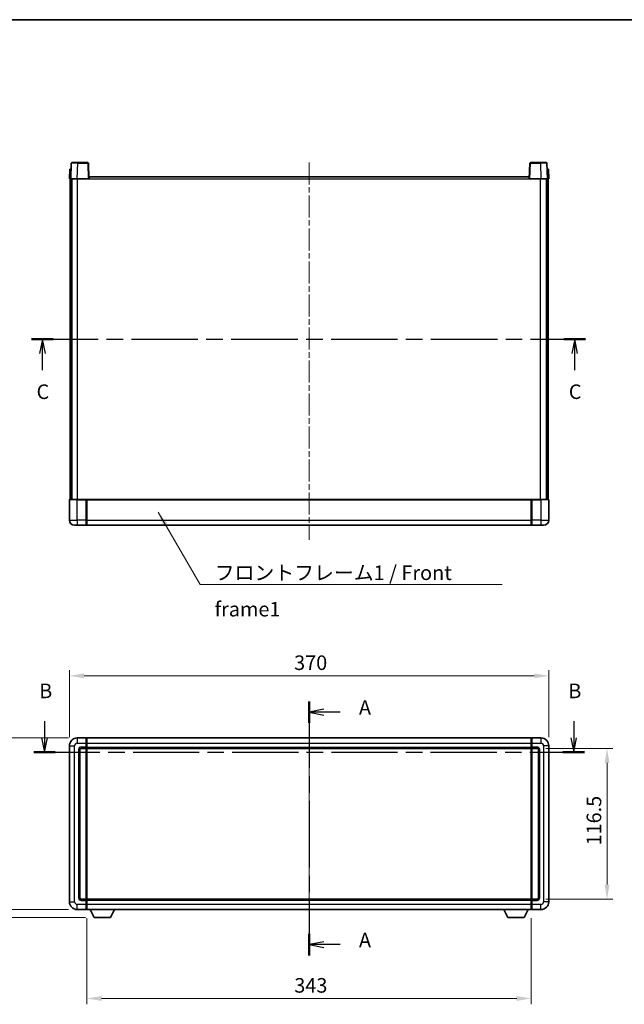
# Model space of a CAD drawing. Units: millimetres. Extents: x 0 to 10432, y 0 to 1264.
# Drawn here: x 1639 to 2105, y 504 to 1264 of the extents above; entities that cross this region are included whole.
import ezdxf

# ---------------------------------------------------------------- set-up
doc = ezdxf.new("R2010")
doc.units = ezdxf.units.MM
doc.header["$LTSCALE"] = 3
doc.linetypes.add('CHAIN', pattern=[0.3543, 0.2362, -0.0295, 0.0591, -0.0295])
doc.layers.get('Defpoints').update_dxf_attribs({"lineweight": 25})
for name, color, linetype, lineweight in [('Border (ISO)', 7, 'Continuous', 35), ('Centerline (ISO)', 131, 'Continuous', 18), ('Dimension (ISO)', 7, 'Continuous', 18), ('Section Line (ISO)', 7, 'CHAIN', 25), ('Symbol (ISO)', 7, 'Continuous', 18), ('Visible (ISO)', 7, 'Continuous', 35), ('Visible Narrow (ISO)', 7, 'Continuous', 25)]:
    doc.layers.add(name, color=color, linetype=linetype, lineweight=lineweight)
doc.styles.add('Note Text (TK)', font='txt')
doc.dimstyles.new('Default - Method 1b (TK)', dxfattribs={"dimscale": 3, "dimtxt": 2.5, "dimasz": 2.5, "dimexe": 1, "dimexo": 1.5, "dimgap": 1, "dimtad": 1, "dimtoh": 1, "dimrnd": 1e-08, "dimdsep": 46, "dimtxsty": 'Note Text (TK)', "dimcen": 0.09, "dimdle": 5, "dimclrd": 100, "dimclre": 100, "dimclrt": 7, "dimadec": 1, "dimazin": 1, "dimtfac": 1, "dimtmove": 0, "dimatfit": 3, "dimfxl": 1, "dimtolj": 1, "dimlwd": -1, "dimlwe": -1, "dimarcsym": 0})
doc.dimstyles.new('Default - Method 1b (TK)$7', dxfattribs={"dimscale": 3, "dimtxt": 2.5, "dimasz": 2.5, "dimexe": 1, "dimexo": 1.5, "dimgap": 1, "dimtad": 1, "dimtoh": 1, "dimrnd": 1e-08, "dimdsep": 46, "dimtxsty": 'Note Text (TK)', "dimcen": 0.09, "dimdle": 5, "dimclrd": 100, "dimclre": 100, "dimclrt": 7, "dimadec": 1, "dimazin": 1, "dimtfac": 1, "dimtmove": 0, "dimatfit": 3, "dimfxl": 1, "dimtolj": 1, "dimlwd": -1, "dimlwe": -1, "dimarcsym": 0})

# ---------------------------------------------------------------- blocks, each defined once
blk = doc.blocks.new('図面枠 tk図枠')
at = {"layer": 'Border (ISO)'}
blk.add_line((14.5, 289), (405.5, 289), dxfattribs=at)
blk = doc.blocks.new('2dTransSection0')
at = {"layer": 'Section Line (ISO)', "linetype": 'CHAIN', "ltscale": 16.086845}
blk.add_line((165.39, 172.03), (165.39, 128.43), dxfattribs=at)
at = {"layer": 'Section Line (ISO)', "linetype": 'Continuous', "lineweight": 50}
for p, q in [((165.39, 172.03), (165.39, 168.33)), ((165.39, 132.13), (165.39, 128.43))]:
    blk.add_line(p, q, dxfattribs=at)
at = {"layer": 'Section Line (ISO)', "linetype": 'Continuous'}
for p, q in [((167.89, 170.68), (165.39, 170.18)), ((167.89, 170.18), (165.39, 170.18)), ((165.39, 170.18), (167.89, 169.68)), ((170.72, 170.18), (167.89, 170.18)), ((167.89, 130.78), (165.39, 130.28)), ((167.89, 130.28), (165.39, 130.28)), ((165.39, 130.28), (167.89, 129.78)), ((170.72, 130.28), (167.89, 130.28))]:
    blk.add_line(p, q, dxfattribs=at)
at = {"layer": 'Section Line (ISO)', "char_height": 2.5, "attachment_point": 7, "style": 'Note Text (TK)'}
for insert in [(173.94, 168.94), (173.94, 129.04)]:
    blk.add_mtext('A', dxfattribs=dict(at, insert=insert))
blk = doc.blocks.new('2dTransSection1')
at = {"layer": 'Section Line (ISO)', "linetype": 'Continuous'}
for p, q in [((120.01, 168.62), (120.01, 165.79)), ((210.78, 168.62), (210.78, 165.79)), ((119.51, 165.79), (120.01, 163.29)), ((120.01, 165.79), (120.01, 163.29)), ((120.01, 163.29), (120.51, 165.79)), ((210.28, 165.79), (210.78, 163.29)), ((210.78, 165.79), (210.78, 163.29)), ((210.78, 163.29), (211.28, 165.79))]:
    blk.add_line(p, q, dxfattribs=at)
at = {"layer": 'Section Line (ISO)', "linetype": 'CHAIN', "ltscale": 16.011562}
blk.add_line((118.17, 163.29), (212.61, 163.29), dxfattribs=at)
at = {"layer": 'Section Line (ISO)', "linetype": 'Continuous', "lineweight": 50}
for p, q in [((118.17, 163.29), (121.85, 163.29)), ((208.94, 163.29), (212.61, 163.29))]:
    blk.add_line(p, q, dxfattribs=at)
at = {"layer": 'Section Line (ISO)', "char_height": 2.5, "attachment_point": 7, "style": 'Note Text (TK)'}
for insert in [(119.09, 171.79), (209.86, 171.79)]:
    blk.add_mtext('B', dxfattribs=dict(at, insert=insert))
blk = doc.blocks.new('2dTransSection2')
at = {"layer": 'Section Line (ISO)', "linetype": 'CHAIN', "ltscale": 16.107506}
blk.add_line((117.79, 234.19), (212.81, 234.19), dxfattribs=at)
at = {"layer": 'Section Line (ISO)', "linetype": 'Continuous', "lineweight": 50}
for p, q in [((117.79, 234.19), (121.5, 234.19)), ((209.1, 234.19), (212.81, 234.19))]:
    blk.add_line(p, q, dxfattribs=at)
at = {"layer": 'Section Line (ISO)', "linetype": 'Continuous'}
for p, q in [((119.65, 234.19), (119.15, 231.69)), ((119.65, 231.69), (119.65, 234.19)), ((120.15, 231.69), (119.65, 234.19)), ((210.96, 234.19), (210.46, 231.69)), ((210.96, 231.69), (210.96, 234.19)), ((211.46, 231.69), (210.96, 234.19)), ((119.65, 228.86), (119.65, 231.69)), ((210.96, 228.86), (210.96, 231.69))]:
    blk.add_line(p, q, dxfattribs=at)
at = {"layer": 'Section Line (ISO)', "char_height": 2.5, "attachment_point": 7, "style": 'Note Text (TK)'}
for insert in [(118.63, 223.13), (209.94, 223.13)]:
    blk.add_mtext('C', dxfattribs=dict(at, insert=insert))
blk = doc.blocks.new('*D55')
at = {"layer": 'Defpoints', "color": 0}
for p in [(2047.02, 757.83), (1677.02, 703.83), (2047.02, 703.83)]:
    blk.add_point(p, dxfattribs=at)
at = {"layer": 'Dimension (ISO)', "color": 100}
for p, q in [((1677.02, 710.58), (1677.02, 762.33)), ((2047.02, 710.58), (2047.02, 762.33)), ((1688.27, 757.83), (2035.77, 757.83))]:
    blk.add_line(p, q, dxfattribs=at)
for points in [[(1688.27, 759.7), (1688.27, 755.95), (1677.02, 757.83)], [(2035.77, 759.7), (2035.77, 755.95), (2047.02, 757.83)]]:
    blk.add_solid(points, dxfattribs=at)
at = {"layer": 'Dimension (ISO)', "color": 7, "insert": (1850.45, 767.95), "char_height": 11.25, "attachment_point": 4, "style": 'Note Text (TK)'}
blk.add_mtext('\\A1;370', dxfattribs=at)
blk = doc.blocks.new('*D56')
at = {"layer": 'Defpoints', "color": 0}
for p in [(1690.52, 577.33), (2033.52, 577.33), (1690.52, 508.68)]:
    blk.add_point(p, dxfattribs=at)
at = {"layer": 'Dimension (ISO)', "color": 100}
for p, q in [((1690.52, 570.58), (1690.52, 504.18)), ((2033.52, 570.58), (2033.52, 504.18)), ((2022.27, 508.68), (1701.77, 508.68))]:
    blk.add_line(p, q, dxfattribs=at)
for points in [[(1701.77, 510.55), (1701.77, 506.8), (1690.52, 508.68)], [(2022.27, 510.55), (2022.27, 506.8), (2033.52, 508.68)]]:
    blk.add_solid(points, dxfattribs=at)
at = {"layer": 'Dimension (ISO)', "color": 7, "insert": (1850.57, 518.8), "char_height": 11.25, "attachment_point": 4, "style": 'Note Text (TK)'}
blk.add_mtext('\\A1;343', dxfattribs=at)
blk = doc.blocks.new('*D57')
at = {"layer": 'Defpoints', "color": 0}
for p in [(2038.02, 701.83), (2038.02, 585.33), (2092.02, 585.33)]:
    blk.add_point(p, dxfattribs=at)
at = {"layer": 'Dimension (ISO)', "color": 100}
for p, q in [((2044.77, 701.83), (2096.52, 701.83)), ((2092.02, 690.58), (2092.02, 596.58)), ((2044.77, 585.33), (2096.52, 585.33))]:
    blk.add_line(p, q, dxfattribs=at)
for points in [[(2090.14, 690.58), (2093.89, 690.58), (2092.02, 701.83)], [(2090.14, 596.58), (2093.89, 596.58), (2092.02, 585.33)]]:
    blk.add_solid(points, dxfattribs=at)
at = {"layer": 'Dimension (ISO)', "color": 7, "insert": (2081.89, 626.83), "char_height": 11.25, "attachment_point": 4, "rotation": 90, "style": 'Note Text (TK)'}
blk.add_mtext('\\A1;116.5', dxfattribs=at)
blk = doc.blocks.new('_DotSmall')
at = {"color": 0, "linetype": 'ByBlock', "const_width": 0.5}
blk.add_lwpolyline([(-0.0625, 0, 1), (0.0625, 0, 1)], format="xyb", close=True, dxfattribs=at)
blk = doc.blocks.new('*D69')
at = {"layer": 'Defpoints', "color": 0}
for p in [(1629.02, 709.83), (1683.02, 709.83), (1683.02, 577.33)]:
    blk.add_point(p, dxfattribs=at)
at = {"layer": 'Dimension (ISO)', "color": 100}
for p, q in [((1676.27, 709.83), (1624.52, 709.83)), ((1629.02, 577.33), (1629.02, 698.58)), ((1676.27, 577.33), (1624.52, 577.33))]:
    blk.add_line(p, q, dxfattribs=at)
blk.add_solid([(1627.14, 698.58), (1630.89, 698.58), (1629.02, 709.83)], dxfattribs=at)
at = {"layer": 'Dimension (ISO)', "color": 100, "xscale": 11.25, "yscale": 11.25, "zscale": 11.25, "rotation": 270}
blk.add_blockref('_DotSmall', (1629.02, 577.33), dxfattribs=at)
at = {"layer": 'Dimension (ISO)', "color": 7, "insert": (1618.89, 626.88), "char_height": 11.25, "attachment_point": 4, "rotation": 90, "style": 'Note Text (TK)'}
blk.add_mtext('\\A1;132.5', dxfattribs=at)
blk = doc.blocks.new('*D70')
at = {"layer": 'Defpoints', "color": 0}
for p in [(1629.02, 577.33), (1683.02, 577.33), (1696.07, 571.23)]:
    blk.add_point(p, dxfattribs=at)
at = {"layer": 'Dimension (ISO)', "color": 100}
for p, q in [((1629.02, 577.33), (1629.02, 588.58)), ((1676.27, 577.33), (1624.52, 577.33)), ((1689.32, 571.23), (1624.52, 571.23)), ((1629.02, 571.23), (1629.02, 577.33)), ((1629.02, 559.98), (1629.02, 548.73))]:
    blk.add_line(p, q, dxfattribs=at)
blk.add_solid([(1627.14, 559.98), (1630.89, 559.98), (1629.02, 571.23)], dxfattribs=at)
at = {"layer": 'Dimension (ISO)', "color": 100, "xscale": 11.25, "yscale": 11.25, "zscale": 11.25, "rotation": 270}
blk.add_blockref('_DotSmall', (1629.02, 577.33), dxfattribs=at)
at = {"layer": 'Dimension (ISO)', "color": 7, "insert": (1618.89, 566.42), "char_height": 11.25, "attachment_point": 4, "rotation": 90, "style": 'Note Text (TK)'}
blk.add_mtext('\\A1;6.1', dxfattribs=at)

msp = doc.modelspace()

# ---------------------------------------------------------------- linework, layer by layer
at = {"layer": 'Centerline (ISO)', "linetype": 'CHAIN', "ltscale": 23.990969}
for p, q in [((1862.0161, 1154.3461), (1862.0161, 862.8461)), ((1862.0161, 721.0774), (1862.0161, 566.0774))]:
    msp.add_line(p, q, dxfattribs=at)
at = {"layer": 'Visible (ISO)'}
for p, q in [((1677.278, 1149.0961), (1677.0161, 1141.5961)), ((1677.278, 1149.0961), (1678.2774, 1149.0961)), ((1678.4357, 1153.6135), (1678.0161, 1141.5961)), ((1678.278, 1149.0961), (1678.2774, 1149.0961)), ((1678.9354, 1154.0961), (1683.4327, 1154.0961)), ((1691.0967, 1154.0961), (1683.4327, 1154.0961)), ((1692.0161, 1141.5961), (1691.5964, 1153.6135)), ((2032.4357, 1153.6135), (2032.0161, 1141.5961)), ((2040.5995, 1154.0961), (2032.9354, 1154.0961)), ((2040.5995, 1154.0961), (2045.0967, 1154.0961)), ((2046.0161, 1141.5961), (2045.5964, 1153.6135)), ((2045.7548, 1149.0961), (2045.7542, 1149.0961)), ((2045.7548, 1149.0961), (2046.7542, 1149.0961)), ((2047.0161, 1141.5961), (2046.7542, 1149.0961)), ((1678.0155, 1141.5961), (1677.0161, 1141.5961)), ((1677.5161, 894.0961), (1677.5161, 1141.5961)), ((1678.0161, 1141.5961), (1678.0155, 1141.5961)), ((1683.013, 1141.5961), (1678.0161, 1141.5961)), ((1678.5161, 894.0961), (1678.5161, 1141.5961)), ((1678.7661, 894.0961), (1678.7661, 1141.5961)), ((1691.5164, 1141.5961), (1683.013, 1141.5961)), ((1692.0161, 1141.5961), (1691.5164, 1141.5961)), ((1692.0161, 1141.5961), (1692.2661, 1141.5961)), ((1692.2661, 1141.5961), (1692.2661, 1143.0961)), ((1692.2661, 1143.0961), (2031.7661, 1143.0961)), ((2031.7661, 1143.0961), (2031.7661, 1141.5961)), ((2031.7661, 1141.5961), (2032.0161, 1141.5961)), ((2032.5158, 1141.5961), (2032.0161, 1141.5961)), ((2041.0191, 1141.5961), (2032.5158, 1141.5961)), ((2046.0161, 1141.5961), (2041.0191, 1141.5961)), ((2045.2661, 894.0961), (2045.2661, 1141.5961)), ((2045.5161, 894.0961), (2045.5161, 1141.5961)), ((2046.0167, 1141.5961), (2046.0161, 1141.5961)), ((2047.0161, 1141.5961), (2046.0167, 1141.5961)), ((2046.5161, 894.0961), (2046.5161, 1141.5961)), ((1677.0161, 893.8461), (1677.0161, 878.0961)), ((1677.2661, 894.0961), (1683.0161, 894.0961)), ((1690.4161, 894.0961), (1683.0161, 894.0961)), ((1690.0161, 894.091), (1690.0161, 893.8461)), ((1690.0161, 894.091), (1690.2661, 894.091)), ((1690.0161, 878.0961), (1690.0161, 893.8461)), ((1690.4161, 894.0961), (1690.5161, 894.0961)), ((1690.5161, 894.0961), (2033.5161, 894.0961)), ((1690.5161, 893.7961), (1690.5161, 894.0961)), ((1690.5161, 893.7961), (1690.5161, 878.0961)), ((2033.5161, 894.0961), (2033.5161, 893.7961)), ((2033.5161, 894.0961), (2033.6161, 894.0961)), ((2033.5161, 878.0961), (2033.5161, 893.7961)), ((2041.0161, 894.0961), (2033.6161, 894.0961)), ((2033.7661, 894.091), (2034.0161, 894.091)), ((2034.0161, 893.8461), (2034.0161, 894.091)), ((2034.0161, 893.8461), (2034.0161, 878.0961)), ((2041.0161, 894.0961), (2046.7661, 894.0961)), ((2047.0161, 878.0961), (2047.0161, 893.8461)), ((1690.0161, 878.0961), (1690.0161, 874.0961)), ((1690.5161, 874.0961), (1690.5161, 878.0961)), ((2033.5161, 878.0961), (2033.5161, 874.0961)), ((2034.0161, 874.0961), (2034.0161, 878.0961)), ((1683.0161, 874.0961), (1681.0161, 874.0961)), ((1683.0161, 874.0961), (1690.0161, 874.0961)), ((1690.2661, 874.2961), (1690.0161, 874.2961)), ((1690.5161, 874.0961), (2033.5161, 874.0961)), ((2033.7661, 874.2961), (2034.0161, 874.2961)), ((2034.0161, 874.0961), (2041.0161, 874.0961)), ((2043.0161, 874.0961), (2041.0161, 874.0961)), ((1690.0161, 709.8274), (1683.0161, 709.8274)), ((1690.0161, 709.8274), (1690.0161, 705.8274)), ((1690.2661, 709.6274), (1690.0161, 709.6274)), ((1690.5161, 709.8274), (2033.5161, 709.8274)), ((1690.5161, 705.8274), (1690.5161, 709.8274)), ((2033.5161, 709.8274), (2033.5161, 705.8274)), ((2033.7661, 709.6274), (2034.0161, 709.6274)), ((2041.0161, 709.8274), (2034.0161, 709.8274)), ((2034.0161, 705.8274), (2034.0161, 709.8274)), ((1677.0161, 703.8274), (1677.0161, 583.3274)), ((1685.0161, 586.3274), (1685.0161, 700.8274)), ((1686.0161, 701.8274), (1690.0161, 701.8274)), ((1690.0161, 702.8274), (1690.0161, 705.8274)), ((1690.0161, 702.8274), (1690.0161, 701.8274)), ((1690.2661, 702.0274), (1690.0161, 702.0274)), ((1690.0161, 585.3274), (1690.0161, 701.8274)), ((1690.5161, 705.8274), (1690.5161, 702.8274)), ((1690.5161, 701.8274), (1690.5161, 702.8274)), ((1690.5161, 701.8274), (2033.5161, 701.8274)), ((1690.5161, 585.3274), (1690.5161, 701.8274)), ((2033.5161, 702.8274), (2033.5161, 705.8274)), ((2033.5161, 702.8274), (2033.5161, 701.8274)), ((2033.5161, 701.8274), (2033.5161, 585.3274)), ((2033.7661, 702.0274), (2034.0161, 702.0274)), ((2034.0161, 705.8274), (2034.0161, 702.8274)), ((2034.0161, 701.8274), (2034.0161, 702.8274)), ((2034.0161, 701.8274), (2034.0161, 585.3274)), ((2034.0161, 701.8274), (2038.0161, 701.8274)), ((2039.0161, 700.8274), (2039.0161, 586.3274)), ((2047.0161, 583.3274), (2047.0161, 703.8274)), ((1690.0161, 585.3274), (1686.0161, 585.3274)), ((1690.0161, 585.3274), (1690.0161, 584.3274)), ((1690.2661, 585.1274), (1690.0161, 585.1274)), ((1690.0161, 581.3274), (1690.0161, 584.3274)), ((1690.0161, 581.3274), (1690.0161, 577.3274)), ((2033.5161, 585.3274), (1690.5161, 585.3274)), ((1690.5161, 584.3274), (1690.5161, 585.3274)), ((1690.5161, 584.3274), (1690.5161, 581.3274)), ((1690.5161, 577.3274), (1690.5161, 581.3274)), ((2033.5161, 585.3274), (2033.5161, 584.3274)), ((2033.5161, 581.3274), (2033.5161, 584.3274)), ((2033.5161, 581.3274), (2033.5161, 577.3274)), ((2033.7661, 585.1274), (2034.0161, 585.1274)), ((2034.0161, 584.3274), (2034.0161, 585.3274)), ((2038.0161, 585.3274), (2034.0161, 585.3274)), ((2034.0161, 584.3274), (2034.0161, 581.3274)), ((2034.0161, 577.3274), (2034.0161, 581.3274)), ((1683.0161, 577.3274), (1690.0161, 577.3274)), ((1690.2661, 577.5274), (1690.0161, 577.5274)), ((2033.5161, 577.3274), (1690.5161, 577.3274)), ((1696.0661, 571.2274), (1692.9277, 577.3274)), ((1696.0661, 571.2274), (1708.5661, 571.2274)), ((1708.5661, 571.2274), (1711.7045, 577.3274)), ((2015.4661, 571.2274), (2012.3277, 577.3274)), ((2015.4661, 571.2274), (2027.9661, 571.2274)), ((2027.9661, 571.2274), (2031.1045, 577.3274)), ((2033.7661, 577.5274), (2034.0161, 577.5274)), ((2034.0161, 577.3274), (2041.0161, 577.3274))]:
    msp.add_line(p, q, dxfattribs=at)
for centre, radius, start, end in [((1678.9354, 1153.5961), 0.5, 90, 178), ((1691.0967, 1153.5961), 0.5, 2, 90), ((2032.9354, 1153.5961), 0.5, 90, 178), ((2045.0967, 1153.5961), 0.5, 2, 90), ((1677.2661, 893.8461), 0.25, 90, 180), ((2046.7661, 893.8461), 0.25, 0, 90), ((1681.0161, 878.0961), 4, 180, 270), ((1690.2661, 874.5461), 0.25, 270, 0), ((2033.7661, 874.5461), 0.25, 180, 270), ((2043.0161, 878.0961), 4, 270, 0), ((1683.0161, 703.8274), 6, 90, 180), ((1690.2661, 709.3774), 0.25, 0, 90), ((2033.7661, 709.3774), 0.25, 90, 180), ((2041.0161, 703.8274), 6, 0, 90), ((1686.0161, 700.8274), 1, 90, 180), ((1690.2661, 702.2774), 0.25, 270, 0), ((2033.7661, 702.2774), 0.25, 180, 270), ((2038.0161, 700.8274), 1, 0, 90), ((1686.0161, 586.3274), 1, 180, 270), ((2038.0161, 586.3274), 1, 270, 0), ((1683.0161, 583.3274), 6, 180, 270), ((1690.2661, 584.8774), 0.25, 0, 90), ((2033.7661, 584.8774), 0.25, 90, 180), ((2041.0161, 583.3274), 6, 270, 0), ((1690.2661, 577.7774), 0.25, 270, 0), ((2033.7661, 577.7774), 0.25, 180, 270)]:
    msp.add_arc(centre, radius, start, end, dxfattribs=at)
for points, knots in [([(1690.4161, 894.0961), (1690.4029, 894.0961), (1690.3885, 894.0955), (1690.3396, 894.0931), (1690.3019, 894.091), (1690.2661, 894.091)], [0.0412271589, 0.0412271589, 0.0412271589, 0.0412271589, 0.0460164086, 0.0460164086, 0.0567710401, 0.0567710401, 0.0567710401, 0.0567710401]), ([(2033.7661, 894.091), (2033.7302, 894.091), (2033.6925, 894.0931), (2033.6436, 894.0955), (2033.6293, 894.0961), (2033.6161, 894.0961)], [0.1703131202, 0.1703131202, 0.1703131202, 0.1703131202, 0.1810677517, 0.1810677517, 0.1858570013, 0.1858570013, 0.1858570013, 0.1858570013])]:
    msp.add_open_spline(points, degree=3, knots=knots, dxfattribs=at)
at = {"layer": 'Visible Narrow (ISO)'}
for p, q in [((1678.0155, 1141.5961), (1678.2774, 1149.0961)), ((1683.013, 1141.5961), (1683.4327, 1153.6135)), ((1683.4327, 1153.6135), (1683.4327, 1154.0961)), ((1683.4327, 1153.6135), (1691.0967, 1153.6135)), ((1691.0967, 1154.0961), (1691.0967, 1153.6135)), ((1691.0967, 1153.6135), (1691.5164, 1141.5961)), ((2032.5158, 1141.5961), (2032.9354, 1153.6135)), ((2032.9354, 1153.6135), (2032.9354, 1154.0961)), ((2032.9354, 1153.6135), (2040.5995, 1153.6135)), ((2040.5995, 1153.6135), (2040.5995, 1154.0961)), ((2040.5995, 1153.6135), (2041.0191, 1141.5961)), ((2045.7548, 1149.0961), (2046.0167, 1141.5961)), ((1683.2661, 894.0961), (1683.2661, 1141.5961)), ((1692.2661, 1141.5961), (2031.7661, 1141.5961)), ((2040.7661, 894.0961), (2040.7661, 1141.5961)), ((1683.0161, 893.8461), (1677.0161, 893.8461)), ((1683.0161, 893.8461), (1683.0161, 894.0961)), ((1683.0161, 893.8461), (1690.0161, 893.8461)), ((1683.0161, 878.0961), (1683.0161, 893.8461)), ((1690.2661, 894.091), (1690.2661, 878.0961)), ((1690.5161, 893.7961), (2033.5161, 893.7961)), ((2033.7661, 878.0961), (2033.7661, 894.091)), ((2034.0161, 893.8461), (2041.0161, 893.8461)), ((2041.0161, 893.8461), (2041.0161, 894.0961)), ((2047.0161, 893.8461), (2041.0161, 893.8461)), ((2041.0161, 893.8461), (2041.0161, 878.0961)), ((1677.0161, 878.0961), (1683.0161, 878.0961)), ((1690.0161, 878.0961), (1683.0161, 878.0961)), ((1683.0161, 878.0961), (1683.0161, 874.0961)), ((1690.2661, 878.0961), (1690.0161, 878.0961)), ((1690.5161, 878.0961), (1690.2661, 878.0961)), ((1690.2661, 874.2961), (1690.2661, 878.0961)), ((1690.5161, 878.0961), (2033.5161, 878.0961)), ((2033.5161, 878.0961), (2033.7661, 878.0961)), ((2033.7661, 878.0961), (2033.7661, 874.2961)), ((2033.7661, 878.0961), (2034.0161, 878.0961)), ((2041.0161, 878.0961), (2034.0161, 878.0961)), ((2041.0161, 878.0961), (2047.0161, 878.0961)), ((2041.0161, 878.0961), (2041.0161, 874.0961)), ((1683.0161, 709.8274), (1683.0161, 705.8274)), ((1690.2661, 705.8274), (1690.2661, 709.6274)), ((2033.7661, 709.6274), (2033.7661, 705.8274)), ((2041.0161, 709.8274), (2041.0161, 705.8274)), ((1677.0161, 703.8274), (1681.0161, 703.8274)), ((1681.0161, 583.3274), (1681.0161, 703.8274)), ((1683.0161, 705.8274), (1690.0161, 705.8274)), ((1684.0161, 700.8274), (1684.0161, 586.3274)), ((1684.0161, 700.8274), (1685.0161, 700.8274)), ((1690.0161, 702.8274), (1686.0161, 702.8274)), ((1686.0161, 702.8274), (1686.0161, 701.8274)), ((1690.2661, 705.8274), (1690.0161, 705.8274)), ((1690.2661, 702.8274), (1690.0161, 702.8274)), ((1690.5161, 705.8274), (1690.2661, 705.8274)), ((1690.2661, 705.8274), (1690.2661, 702.8274)), ((1690.5161, 702.8274), (1690.2661, 702.8274)), ((1690.2661, 702.0274), (1690.2661, 702.8274)), ((1690.2661, 702.0274), (1690.2661, 585.1274)), ((1690.5161, 705.8274), (2033.5161, 705.8274)), ((1690.5161, 702.8274), (2033.5161, 702.8274)), ((2033.5161, 705.8274), (2033.7661, 705.8274)), ((2033.5161, 702.8274), (2033.7661, 702.8274)), ((2033.7661, 702.8274), (2033.7661, 705.8274)), ((2033.7661, 705.8274), (2034.0161, 705.8274)), ((2033.7661, 702.8274), (2033.7661, 702.0274)), ((2033.7661, 702.8274), (2034.0161, 702.8274)), ((2033.7661, 585.1274), (2033.7661, 702.0274)), ((2034.0161, 705.8274), (2041.0161, 705.8274)), ((2038.0161, 702.8274), (2034.0161, 702.8274)), ((2038.0161, 702.8274), (2038.0161, 701.8274)), ((2040.0161, 700.8274), (2039.0161, 700.8274)), ((2040.0161, 586.3274), (2040.0161, 700.8274)), ((2043.0161, 703.8274), (2043.0161, 583.3274)), ((2047.0161, 703.8274), (2043.0161, 703.8274)), ((1684.0161, 586.3274), (1685.0161, 586.3274)), ((2040.0161, 586.3274), (2039.0161, 586.3274)), ((1677.0161, 583.3274), (1681.0161, 583.3274)), ((1690.0161, 581.3274), (1683.0161, 581.3274)), ((1683.0161, 577.3274), (1683.0161, 581.3274)), ((1686.0161, 584.3274), (1686.0161, 585.3274)), ((1686.0161, 584.3274), (1690.0161, 584.3274)), ((1690.2661, 584.3274), (1690.0161, 584.3274)), ((1690.2661, 581.3274), (1690.0161, 581.3274)), ((1690.2661, 584.3274), (1690.2661, 585.1274)), ((1690.5161, 584.3274), (1690.2661, 584.3274)), ((1690.2661, 584.3274), (1690.2661, 581.3274)), ((1690.5161, 581.3274), (1690.2661, 581.3274)), ((1690.2661, 577.5274), (1690.2661, 581.3274)), ((2033.5161, 584.3274), (1690.5161, 584.3274)), ((2033.5161, 581.3274), (1690.5161, 581.3274)), ((2033.5161, 584.3274), (2033.7661, 584.3274)), ((2033.5161, 581.3274), (2033.7661, 581.3274)), ((2033.7661, 585.1274), (2033.7661, 584.3274)), ((2033.7661, 581.3274), (2033.7661, 584.3274)), ((2033.7661, 584.3274), (2034.0161, 584.3274)), ((2033.7661, 581.3274), (2033.7661, 577.5274)), ((2033.7661, 581.3274), (2034.0161, 581.3274)), ((2034.0161, 584.3274), (2038.0161, 584.3274)), ((2041.0161, 581.3274), (2034.0161, 581.3274)), ((2038.0161, 584.3274), (2038.0161, 585.3274)), ((2041.0161, 577.3274), (2041.0161, 581.3274)), ((2047.0161, 583.3274), (2043.0161, 583.3274))]:
    msp.add_line(p, q, dxfattribs=at)
for centre, start, end in [((1683.0161, 703.8274), 90, 180), ((1686.0161, 700.8274), 90, 180), ((2038.0161, 700.8274), 0, 90), ((2041.0161, 703.8274), 0, 90), ((1686.0161, 586.3274), 180, 270), ((2038.0161, 586.3274), 270, 0), ((1683.0161, 583.3274), 180, 270), ((2041.0161, 583.3274), 270, 0)]:
    msp.add_arc(centre, 2, start, end, dxfattribs=at)
for centre, major_axis, ratio, start_param, end_param in [((1683.4382, 1153.5961), (5.0024, -0.0174), 0.00348438, 1.5719048, 3.14148316), ((1691.0967, 1153.5961), (0.4997, 0.0174), 0.03487826, 0, 1.56957835), ((2032.9354, 1153.5961), (-0.4997, 0.0174), 0.03487826, 4.71360696, 6.28318531), ((2040.594, 1153.5961), (5.0024, 0.0174), 0.00348438, 0.00010951, 1.56968786)]:
    msp.add_ellipse(centre, major_axis=major_axis, ratio=ratio, start_param=start_param, end_param=end_param, dxfattribs=at)

# ---------------------------------------------------------------- block references
at = {"xscale": 4.5, "yscale": 4.5, "zscale": 4.5}
msp.add_blockref('図面枠 tk図枠', (1117.75, -36), dxfattribs=at)
at = {"layer": 'Section Line (ISO)', "xscale": 4.5, "yscale": 4.5, "zscale": 4.5}
for name in ['2dTransSection2', '2dTransSection1', '2dTransSection0']:
    msp.add_blockref(name, (1117.75, -36), dxfattribs=at)

# ---------------------------------------------------------------- texts
at = {"layer": 'Symbol (ISO)', "color": 7, "insert": (1789.0752, 843.0586), "char_height": 11.25, "width": 232.565782, "attachment_point": 1, "line_spacing_factor": 1.5, "style": 'Note Text (TK)'}
msp.add_mtext('{\\fＭＳ Ｐゴシック|b0|i0;フロントフレーム1 / Front frame1}', dxfattribs=at)

# ---------------------------------------------------------------- dimensions: what is measured, and where the dimension line sits
at = {"layer": 'Dimension (ISO)', "color": 100}
for base, p1, p2, angle, override, picture, middle in [((2047.0161, 757.8274), (1677.0161, 703.8274), (2047.0161, 703.8274), 180, {"dimscale": 0, "dimtxt": 11.25, "dimasz": 11.25, "dimexe": 4.5, "dimexo": 6.75, "dimgap": 4.5, "dimtoh": 0, "dimdec": 2, "dimcen": 0.405, "dimtol": 0, "dimlim": 0, "dimtp": 0, "dimtm": 0, "dimtdec": 2, "dimtofl": 0, "dimatfit": 1}, '*D55', (1862.0161, 757.8274)), ((1629.0161, 709.8274), (1683.0161, 577.3274), (1683.0161, 709.8274), 90, {"dimscale": 0, "dimtxt": 11.25, "dimasz": 11.25, "dimexe": 4.5, "dimexo": 6.75, "dimgap": 4.5, "dimtoh": 0, "dimdec": 2, "dimblk1": 'DotSmall', "dimsah": 1, "dimcen": 0.405, "dimdle": 0, "dimtol": 0, "dimlim": 0, "dimtp": 0, "dimtm": 0, "dimtdec": 2, "dimtofl": 0, "dimatfit": 1}, '*D69', (1629.0161, 643.6224)), ((2092.0161, 585.3274), (2038.0161, 701.8274), (2038.0161, 585.3274), 270, {"dimscale": 0, "dimtxt": 11.25, "dimasz": 11.25, "dimexe": 4.5, "dimexo": 6.75, "dimgap": 4.5, "dimtoh": 0, "dimdec": 2, "dimcen": 0.405, "dimtol": 0, "dimlim": 0, "dimtp": 0, "dimtm": 0, "dimtdec": 2, "dimtofl": 0, "dimatfit": 1}, '*D57', (2092.0161, 643.5774)), ((1629.0161, 577.3274), (1696.0661, 571.2274), (1683.0161, 577.3274), 90, {"dimscale": 0, "dimtxt": 11.25, "dimasz": 11.25, "dimexe": 4.5, "dimexo": 6.75, "dimgap": 4.5, "dimtoh": 0, "dimdec": 2, "dimblk2": 'DotSmall', "dimsah": 1, "dimcen": 0.405, "dimdle": 0, "dimtol": 0, "dimlim": 0, "dimtp": 0, "dimtm": 0, "dimtdec": 2, "dimtofl": 1, "dimatfit": 1}, '*D70', (1629.0161, 574.2774)), ((1690.5161, 508.6774), (2033.5161, 577.3274), (1690.5161, 577.3274), 180, {"dimscale": 0, "dimtxt": 11.25, "dimasz": 11.25, "dimexe": 4.5, "dimexo": 6.75, "dimgap": 4.5, "dimtoh": 0, "dimdec": 2, "dimcen": 0.405, "dimtol": 0, "dimlim": 0, "dimtp": 0, "dimtm": 0, "dimtdec": 2, "dimtofl": 0, "dimatfit": 1}, '*D56', (1862.0161, 508.6774))]:
    dim = msp.add_linear_dim(base=base, p1=p1, p2=p2, angle=angle, dimstyle='Default - Method 1b (TK)', override=override, dxfattribs=at)
    dim.commit()
    dim.dimension.update_dxf_attribs({"geometry": picture, "text_midpoint": middle, "dimtype": 160})

# ---------------------------------------------------------------- leaders
at = {"layer": 'Symbol (ISO)', "color": 100, "annotation_type": 0, "has_hookline": 1, "hookline_direction": 0, "text_width": 222.0597}
msp.add_leader([(1745.3634, 884.284), (1777.8252, 828.4492), (1789.0752, 828.4492)], dimstyle='Default - Method 1b (TK)$7', override={"dimscale": 0, "dimtxt": 11.25, "dimasz": 11.25, "dimgap": 0, "dimtad": 1}, dxfattribs=at)

doc.saveas('drawing.dxf')
